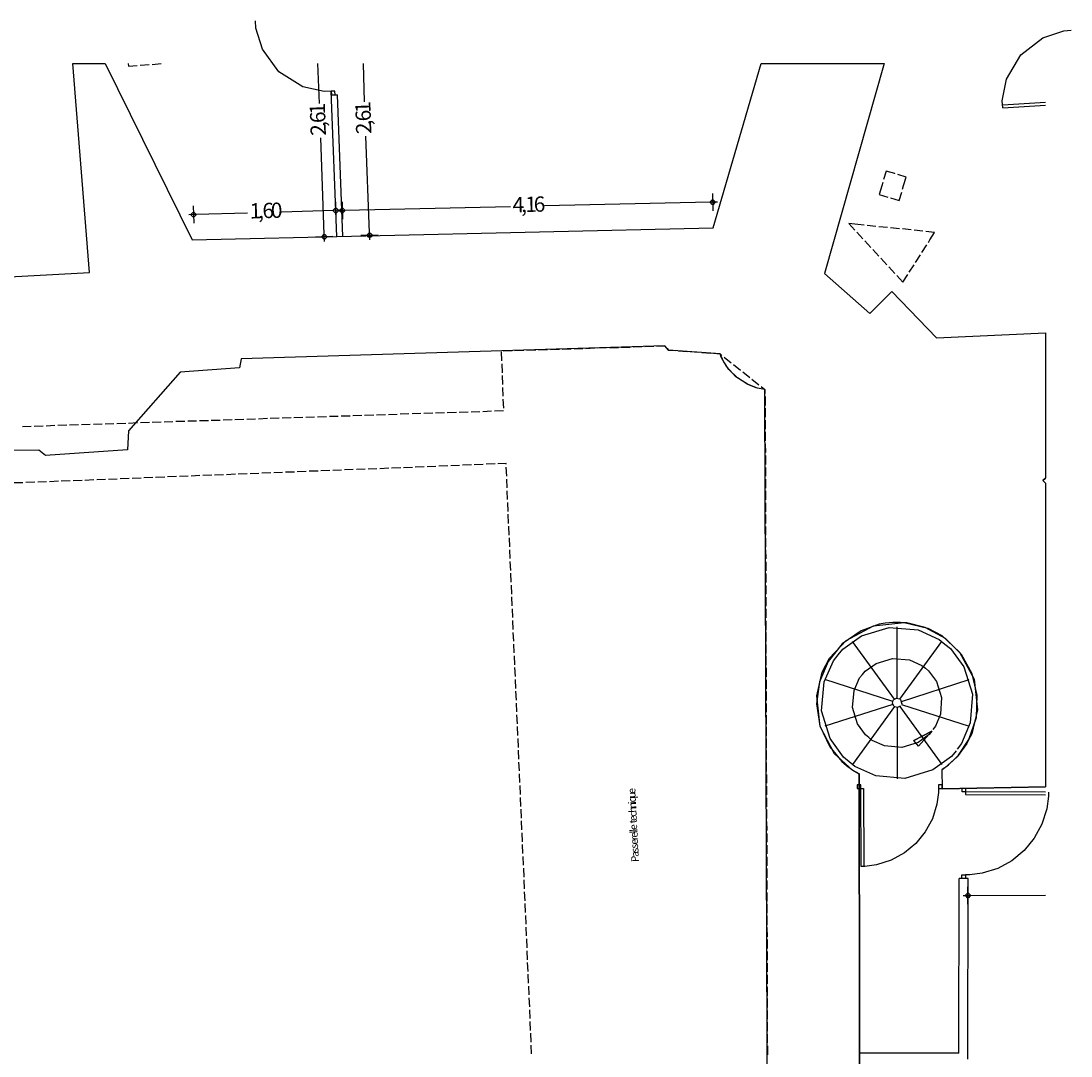
# Model space of a CAD drawing. Units: millimetres. Extents: x 20.2 to 71.9, y 37.3 to 51.2.
# Drawn here: x 38.3 to 42.9, y 46.4 to 50.9 of the extents above; entities that cross this region are included whole.
import ezdxf

# ---------------------------------------------------------------- set-up
doc = ezdxf.new("R2010")
doc.units = ezdxf.units.MM
doc.styles.get("Standard").update_dxf_attribs({"font": 'arial.ttf'})

msp = doc.modelspace()

# ---------------------------------------------------------------- linework, layer by layer
at = {"color": 253}
for points in [[(39.6658, 50.6314), (39.6345, 50.6302), (39.5396, 50.652), (39.4346, 50.7174), (39.3617, 50.8174), (39.3328, 50.9108), (39.3316, 50.9423)], [(42.6316, 50.5581), (42.6297, 50.5895), (42.6491, 50.6853), (42.7115, 50.7923), (42.8094, 50.8678), (42.9019, 50.8994), (42.9333, 50.9015)], [(38.7691, 50.754), (38.77, 50.7423)], [(38.77, 50.7423), (38.8092, 50.7456)], [(38.8216, 50.7464), (38.8616, 50.7498)], [(38.8741, 50.7506), (38.875, 50.7506)], [(38.875, 50.7506), (38.9141, 50.754)], [(39.6825, 50.6164), (39.6817, 50.6323), (39.6658, 50.6314), (39.6666, 50.6156)], [(42.8208, 50.5823), (42.6316, 50.5706)], [(42.6316, 50.5581), (42.8208, 50.5706)], [(42.1558, 50.2673), (42.155, 50.2681), (42.1175, 50.2789), (42.1058, 50.2414)], [(42.1024, 50.2289), (42.0974, 50.2131), (42.0866, 50.1756)], [(42.1891, 50.1989), (42.1941, 50.2148), (42.2058, 50.2523), (42.1683, 50.2639)], [(42.1358, 50.1606), (42.1366, 50.1606), (42.1741, 50.149), (42.1858, 50.1865)], [(42.0866, 50.1756), (42.1241, 50.1639)], [(42.02, 50.0398), (41.9916, 50.0431), (41.9525, 50.0473), (41.9791, 50.0181)], [(41.9875, 50.009), (42.0141, 49.9798)], [(42.0716, 50.0348), (42.0325, 50.0389)], [(42.1233, 50.0298), (42.0841, 50.0331)], [(42.1758, 50.024), (42.1366, 50.0281)], [(42.2274, 50.0189), (42.1883, 50.0231)], [(42.2791, 50.0131), (42.24, 50.0173)], [(42.3308, 50.0081), (42.2916, 50.0123)], [(42.3033, 49.964), (42.31, 49.9748), (42.3308, 50.0081)], [(42.0225, 49.9706), (42.0491, 49.9415)], [(42.275, 49.9198), (42.2958, 49.9531)], [(42.0583, 49.9323), (42.085, 49.9031)], [(42.2467, 49.8756), (42.2683, 49.9089)], [(42.0933, 49.8939), (42.12, 49.8647)], [(42.2191, 49.8322), (42.24, 49.8647)], [(42.1291, 49.8556), (42.1558, 49.8264)], [(42.1641, 49.8173), (42.1908, 49.7881), (42.2125, 49.8214)], [(42.0049, 47.5506), (42.0049, 47.5664), (41.9891, 47.5664), (41.9891, 47.5506), (42.0166, 47.5506)], [(42.0058, 47.2064), (42.0049, 47.5506)], [(42.3483, 47.5506), (42.3483, 47.5332), (42.3413, 47.4812), (42.3214, 47.4167), (42.2898, 47.3584), (42.248, 47.3075), (42.1973, 47.2656), (42.1391, 47.2338), (42.0748, 47.2136), (42.0231, 47.2065), (42.0058, 47.2064)], [(42.0166, 47.5506), (42.0175, 47.2072)], [(42.3641, 47.5506), (42.3641, 47.5664), (42.3483, 47.5664), (42.3483, 47.5506), (42.3641, 47.5506)], [(42.4675, 47.5356), (42.4525, 47.5356), (42.4525, 47.5514), (42.4675, 47.5514), (42.4675, 47.5239)], [(42.8208, 47.5348), (42.4675, 47.5356)], [(42.8341, 47.5348), (42.8341, 47.5163), (42.8266, 47.4612), (42.8051, 47.3925), (42.7712, 47.3304), (42.7264, 47.2762), (42.672, 47.2315), (42.6098, 47.1977), (42.5411, 47.1764), (42.4859, 47.169), (42.4675, 47.169)], [(42.4675, 47.5239), (42.8208, 47.5231)], [(42.4516, 47.1531), (42.4516, 47.169), (42.4675, 47.169), (42.4675, 47.1531)]]:
    msp.add_lwpolyline(points, dxfattribs=at)
at = {"color": 7}
for points in [[(35.0283, 49.6381), (38.5974, 49.8314), (38.525, 50.754), (38.6674, 50.754), (39.0516, 49.9756), (41.3533, 50.0281), (41.5641, 50.754), (42.1083, 50.754), (41.845, 49.8264), (42.0449, 49.6497), (42.1425, 49.7464), (42.3392, 49.5415), (42.8208, 49.5639), (42.8208, 48.9223), (42.8092, 48.9114), (42.8208, 48.8997), (42.8208, 47.5572), (42.365, 47.5498), (42.3641, 47.6339), (42.3916, 47.6547), (42.4174, 47.6781), (42.4364, 47.6976), (42.4821, 47.7672), (42.5153, 47.864), (42.5193, 47.9628), (42.4964, 48.0579), (42.4489, 48.1433), (42.3789, 48.2135), (42.2888, 48.2625), (42.208, 48.2831), (42.1808, 48.2848), (42.1458, 48.2839), (42.1125, 48.2806), (42.0855, 48.2763), (42.0071, 48.2476), (41.9225, 48.1894), (41.8601, 48.1124), (41.8218, 48.0223), (41.8092, 47.9252), (41.8237, 47.8272), (41.8674, 47.7342), (41.9205, 47.6696), (41.9416, 47.6522), (41.9691, 47.6323), (41.9983, 47.6147), (41.9983, 47.5489), (42.0025, 44.7489)], [(41.5958, 45.233), (41.5816, 49.2823), (41.5816, 49.3139), (41.5558, 49.3189), (41.5431, 49.3216), (41.5064, 49.3363), (41.4605, 49.365), (41.4218, 49.4028), (41.3994, 49.4354), (41.3941, 49.4473), (41.3833, 49.4714), (41.155, 49.4881), (41.1391, 49.5064), (39.2683, 49.4489), (39.2608, 49.4098), (38.9983, 49.3906), (38.7708, 49.1306), (38.7658, 49.0473), (38.4041, 49.0222), (38.3741, 49.0456), (36.8717, 49.0314)]]:
    msp.add_lwpolyline(points, dxfattribs=at)
at = {"color": 0}
for points in [[(38.6674, 50.754), (39.0516, 49.9756)], [(39.6133, 50.5773), (39.6066, 50.754)], [(39.8133, 50.5848), (39.8075, 50.754)], [(41.3533, 50.0281), (41.5641, 50.754)], [(42.1083, 50.754), (41.845, 49.8264)], [(39.6358, 49.9673), (39.6349, 49.9981), (39.6192, 50.4256)], [(39.8358, 49.9748), (39.835, 50.0056), (39.8191, 50.4331)], [(39.6842, 50.1431), (39.6866, 50.0665)], [(39.7142, 50.1431), (39.7158, 50.0665)], [(41.3717, 50.1423), (41.3408, 50.1414), (40.6083, 50.1248)], [(41.3499, 50.1806), (41.3516, 50.104)], [(39.0558, 50.1248), (39.0583, 50.0481)], [(39.2958, 50.0931), (39.0674, 50.0865)], [(39.7058, 50.1056), (39.675, 50.1048), (39.4466, 50.0981)], [(39.7249, 50.1048), (39.6941, 50.104)], [(40.4575, 50.1214), (39.7249, 50.1048)], [(39.0674, 50.0865), (39.0366, 50.0856)], [(39.0516, 49.9756), (41.3533, 50.0281)], [(39.6733, 49.9898), (39.5966, 49.9865)], [(39.8733, 49.9964), (39.7966, 49.9939)], [(41.845, 49.8264), (42.0449, 49.6497), (42.1425, 49.7464), (42.3392, 49.5415)], [(42.3392, 49.5415), (42.8208, 49.5639)], [(41.5958, 45.233), (41.5816, 49.2823), (41.5816, 49.3131), (41.5641, 49.3173), (41.5489, 49.3201), (41.5048, 49.3368), (41.4534, 49.3703), (41.4121, 49.4158), (41.3886, 49.4568), (41.3833, 49.4714), (41.155, 49.4881), (41.1391, 49.5064), (39.2683, 49.4489), (39.2608, 49.4098), (38.9983, 49.3906), (38.7708, 49.1306), (38.7658, 49.0473), (38.4041, 49.0222), (38.3741, 49.0456), (36.8717, 49.0314), (36.8383, 49.0031), (36.8158, 49.0039), (36.81, 49.0306)], [(42.8208, 48.8997), (42.8092, 48.9114), (42.8208, 48.9223)], [(41.9983, 47.6147), (41.9677, 47.6309), (41.8892, 47.7042), (41.8252, 47.8245), (41.8108, 47.9602), (41.8347, 48.065), (41.8508, 48.0956), (41.8671, 48.1261), (41.9406, 48.2048), (42.0609, 48.269), (42.1964, 48.2834), (42.3011, 48.2594), (42.3316, 48.2431), (42.3623, 48.2269), (42.4411, 48.1536), (42.5054, 48.0333), (42.5196, 47.8976), (42.4954, 47.7928), (42.4791, 47.7623), (42.4725, 47.7494), (42.4298, 47.6909), (42.3762, 47.642), (42.3641, 47.6339)], [(42.365, 47.5498), (42.3641, 47.6339)], [(41.9983, 47.5247), (41.9983, 47.6147)], [(42.0025, 44.7489), (41.9983, 47.5489)], [(42.365, 47.5498), (42.8208, 47.5572)], [(42.4575, 47.0781), (42.4883, 47.0781)], [(42.4783, 47.0398), (42.4783, 47.1164)], [(42.4883, 47.0781), (42.8208, 47.0789)]]:
    msp.add_lwpolyline(points, dxfattribs=at)
at = {"color": 251}
for points in [[(39.69, 49.9898), (39.6658, 50.6314)], [(39.6666, 50.6156), (39.6941, 50.6164)], [(39.7175, 49.9906), (39.6941, 50.6164)], [(42.4258, 47.7172), (42.4051, 47.692), (42.3227, 47.6327), (42.1995, 47.5953), (42.0714, 47.6067), (41.9786, 47.6483), (41.9533, 47.669), (41.928, 47.6894), (41.8688, 47.7715), (41.8316, 47.8944), (41.8431, 48.0225), (41.8844, 48.1151), (41.905, 48.1406), (41.9255, 48.1659), (42.0077, 48.2251), (42.1308, 48.2625), (42.2589, 48.2511), (42.3514, 48.2096), (42.3766, 48.1889), (42.4016, 48.1687), (42.4604, 48.0882), (42.4983, 47.9673), (42.4886, 47.8409), (42.4497, 47.7492), (42.43, 47.7239)], [(42.1649, 47.9498), (42.1649, 48.2648)], [(42.1533, 47.9456), (41.9683, 48.2006)], [(42.1775, 47.9456), (42.3625, 48.2006)], [(42.3183, 47.8039), (42.3062, 47.7891), (42.2579, 47.7542), (42.1854, 47.7323), (42.11, 47.739), (42.0556, 47.7634), (42.0408, 47.7756), (42.0258, 47.7878), (41.9907, 47.8363), (41.9687, 47.9088), (41.9754, 47.9843), (41.9996, 48.0389), (42.0116, 48.0539), (42.0238, 48.0687), (42.0723, 48.1036), (42.1448, 48.1255), (42.2203, 48.1188), (42.275, 48.0944), (42.29, 48.0822), (42.3045, 48.0705), (42.3388, 48.0236), (42.3613, 47.9533), (42.3564, 47.8795), (42.3345, 47.8256), (42.3233, 47.8106)], [(42.1458, 47.9356), (41.8458, 48.0323)], [(42.185, 47.9356), (42.4841, 48.0323)], [(42.1458, 47.9223), (41.8458, 47.8256)], [(42.1533, 47.9123), (41.9683, 47.6573)], [(42.1808, 47.9165), (42.1791, 47.9141), (42.1672, 47.9085), (42.1545, 47.9112), (42.1525, 47.9131), (42.1501, 47.9149), (42.1448, 47.927), (42.1474, 47.9399), (42.1491, 47.9423), (42.1509, 47.9443), (42.163, 47.9494), (42.176, 47.9466), (42.1783, 47.9448), (42.1798, 47.9435), (42.1856, 47.9251), (42.185, 47.9231)], [(42.1775, 47.9123), (42.3625, 47.6573)], [(42.185, 47.9223), (42.4841, 47.8256)], [(42.1649, 47.9081), (42.1649, 47.5939)], [(42.2591, 47.7373), (42.2391, 47.7631), (42.3183, 47.8039), (42.2591, 47.7373)], [(42.3183, 47.8039), (42.2591, 47.7373), (42.2391, 47.7631)], [(42.3183, 47.8039), (42.2391, 47.7631)], [(42.4383, 46.3814), (42.44, 47.1531)], [(42.4791, 47.1531), (42.44, 47.1531)], [(42.4775, 46.354), (42.4791, 47.1531)], [(42.4383, 46.3814), (42, 46.3806)]]:
    msp.add_lwpolyline(points, dxfattribs=at)
at = {"color": 0}
for points in [[(41.3508, 50.1523), (41.3533, 50.1523), (41.3608, 50.1448), (41.3608, 50.1423), (41.3608, 50.1395), (41.3533, 50.1315), (41.3508, 50.1315), (41.3483, 50.1315), (41.3408, 50.1395), (41.3408, 50.1423), (41.3408, 50.1448), (41.3483, 50.1523), (41.3508, 50.1523)], [(39.0575, 50.0964), (39.06, 50.0964), (39.0674, 50.089), (39.0674, 50.0865), (39.0674, 50.084), (39.06, 50.0764), (39.0575, 50.0764), (39.0548, 50.0764), (39.0466, 50.084), (39.0466, 50.0865), (39.0466, 50.089), (39.0548, 50.0964), (39.0575, 50.0964)], [(39.6858, 50.1148), (39.6883, 50.1148), (39.6958, 50.1073), (39.6958, 50.1048), (39.6958, 50.1023), (39.6883, 50.0948), (39.6858, 50.0948), (39.6831, 50.0948), (39.675, 50.1023), (39.675, 50.1048), (39.675, 50.1073), (39.6831, 50.1148), (39.6858, 50.1148)], [(39.715, 50.1148), (39.7175, 50.1148), (39.7249, 50.1073), (39.7249, 50.1048), (39.7249, 50.1023), (39.7175, 50.0948), (39.715, 50.0948), (39.7123, 50.0948), (39.7041, 50.1023), (39.7041, 50.1048), (39.7041, 50.1073), (39.7123, 50.1148), (39.715, 50.1148)], [(39.6349, 49.9981), (39.6374, 49.9981), (39.645, 49.9906), (39.645, 49.9881), (39.645, 49.9856), (39.6374, 49.9781), (39.6349, 49.9781), (39.6324, 49.9781), (39.625, 49.9856), (39.625, 49.9881), (39.625, 49.9906), (39.6324, 49.9981), (39.6349, 49.9981)], [(39.835, 50.0056), (39.8368, 50.0056), (39.8425, 50.0024), (39.8458, 49.9973), (39.8458, 49.9956), (39.8458, 49.9937), (39.8425, 49.988), (39.8368, 49.9848), (39.835, 49.9848), (39.8332, 49.9848), (39.8281, 49.988), (39.8249, 49.9937), (39.8249, 49.9956), (39.8249, 49.9973), (39.8281, 50.0024), (39.8332, 50.0056), (39.835, 50.0056)], [(42.4783, 47.0881), (42.4808, 47.0881), (42.4883, 47.0806), (42.4883, 47.0781), (42.4883, 47.0756), (42.4808, 47.0681), (42.4783, 47.0681), (42.4758, 47.0681), (42.4683, 47.0756), (42.4683, 47.0781), (42.4683, 47.0806), (42.4758, 47.0881), (42.4783, 47.0881)]]:
    msp.add_lwpolyline(points, close=True, dxfattribs=at)
at = {"color": 30}
for points in [[(40.4774, 49.4864), (40.5166, 49.4873)], [(40.53, 49.4881), (40.5691, 49.4889)], [(40.5816, 49.4889), (40.6208, 49.4906)], [(40.6341, 49.4906), (40.6733, 49.4922)], [(40.6858, 49.4922), (40.7258, 49.4939)], [(40.7383, 49.4939), (40.7775, 49.4956)], [(40.7899, 49.4956), (40.83, 49.4972)], [(40.8425, 49.4972), (40.8816, 49.4989)], [(40.895, 49.4989), (40.9342, 49.4997)], [(40.9466, 49.5006), (40.9858, 49.5014)], [(40.9991, 49.5023), (41.0383, 49.5031)], [(41.0508, 49.5039), (41.09, 49.5048)], [(41.1033, 49.5056), (41.1391, 49.5064), (41.1416, 49.5039)], [(41.15, 49.4947), (41.155, 49.4881), (41.1858, 49.4856)], [(40.4191, 49.4406), (40.4174, 49.4798)], [(40.425, 49.4848), (40.465, 49.4856)], [(41.1991, 49.4848), (41.2383, 49.4823)], [(41.2508, 49.4815), (41.2899, 49.4781)], [(41.3033, 49.4773), (41.3425, 49.4748)], [(41.3549, 49.4739), (41.3833, 49.4714), (41.3916, 49.4647)], [(41.4017, 49.4564), (41.4325, 49.4322)], [(40.4216, 49.3881), (40.42, 49.4272)], [(41.4424, 49.4239), (41.4733, 49.3997)], [(40.4233, 49.3356), (40.4216, 49.3756)], [(41.4833, 49.3914), (41.5141, 49.3672)], [(41.5242, 49.3589), (41.555, 49.3347)], [(40.4258, 49.2839), (40.4241, 49.3231)], [(41.565, 49.3264), (41.5816, 49.3131), (41.5816, 49.2956)], [(40.4275, 49.2315), (40.4258, 49.2714)], [(41.5825, 49.2831), (41.5825, 49.2431)], [(40.0225, 49.2072), (40.0616, 49.2089)], [(40.0741, 49.2089), (40.1141, 49.2106)], [(40.1266, 49.2106), (40.1658, 49.2122)], [(40.1783, 49.2122), (40.2183, 49.2139)], [(40.2308, 49.2139), (40.27, 49.2156)], [(40.2833, 49.2156), (40.3224, 49.2172)], [(40.335, 49.2172), (40.3741, 49.2189)], [(40.3874, 49.2189), (40.4266, 49.2206)], [(41.5825, 49.2306), (41.5825, 49.1914)], [(38.615, 49.1606), (38.6541, 49.1623)], [(38.6666, 49.1623), (38.7058, 49.1639)], [(38.7191, 49.1639), (38.7583, 49.1656)], [(38.7708, 49.1656), (38.81, 49.1673)], [(38.8233, 49.1681), (38.8625, 49.169)], [(38.875, 49.1698), (38.9149, 49.1706)], [(38.9275, 49.1714), (38.9666, 49.1723)], [(38.9791, 49.1731), (39.0191, 49.1739)], [(39.0316, 49.1748), (39.0708, 49.1756)], [(39.0841, 49.1764), (39.1233, 49.1772)], [(39.1358, 49.1781), (39.175, 49.1789)], [(39.1883, 49.1797), (39.2274, 49.1814)], [(39.24, 49.1814), (39.2791, 49.1831)], [(39.2924, 49.1831), (39.3316, 49.1847)], [(39.3441, 49.1847), (39.3841, 49.1864)], [(39.3966, 49.1864), (39.4358, 49.1881)], [(39.4491, 49.1881), (39.4883, 49.1898)], [(39.5008, 49.1898), (39.5399, 49.1914)], [(39.5533, 49.1914), (39.5925, 49.1931)], [(39.6049, 49.1931), (39.6441, 49.1948)], [(39.6575, 49.1956), (39.6966, 49.1964)], [(39.7091, 49.1973), (39.7491, 49.1981)], [(39.7616, 49.1989), (39.8008, 49.1998)], [(39.8133, 49.2006), (39.8533, 49.2014)], [(39.8658, 49.2023), (39.905, 49.2031)], [(39.9183, 49.2039), (39.9575, 49.2048)], [(39.97, 49.2056), (40.0091, 49.2072)], [(41.5825, 49.1781), (41.5825, 49.1389)], [(38.3016, 49.1506), (38.3408, 49.1514)], [(38.3541, 49.1522), (38.3933, 49.1539)], [(38.4058, 49.1539), (38.4449, 49.1556)], [(38.4583, 49.1556), (38.4975, 49.1573)], [(38.5099, 49.1573), (38.55, 49.1589)], [(38.5625, 49.1589), (38.6016, 49.1606)], [(41.5825, 49.1264), (41.5825, 49.0872)], [(41.5825, 49.0739), (41.5833, 49.0348)], [(40.2325, 48.9781), (40.1933, 48.9764)], [(40.2849, 48.9806), (40.2458, 48.979)], [(40.3367, 48.9823), (40.2975, 48.9806)], [(40.3891, 48.9848), (40.3499, 48.9831)], [(40.4383, 48.9831), (40.4383, 48.9864), (40.4017, 48.9848)], [(41.5833, 49.0222), (41.5833, 48.9823)], [(39.0341, 48.9306), (38.995, 48.9289)], [(39.0858, 48.9331), (39.0466, 48.9314)], [(39.1383, 48.9348), (39.0991, 48.9331)], [(39.19, 48.9373), (39.1508, 48.9356)], [(39.2425, 48.9389), (39.2033, 48.9373)], [(39.2941, 48.9414), (39.2549, 48.9398)], [(39.3466, 48.9431), (39.3075, 48.9414)], [(39.3992, 48.9448), (39.3591, 48.9439)], [(39.4508, 48.9473), (39.4116, 48.9456)], [(39.5033, 48.9489), (39.4633, 48.9481)], [(39.555, 48.9514), (39.5158, 48.9498)], [(39.6075, 48.9531), (39.5683, 48.9523)], [(39.6591, 48.9556), (39.62, 48.9539)], [(39.7117, 48.9572), (39.6725, 48.9564)], [(39.7633, 48.9597), (39.7241, 48.9581)], [(39.8158, 48.9614), (39.7767, 48.9597)], [(39.8675, 48.9639), (39.8283, 48.9622)], [(39.92, 48.9656), (39.8808, 48.9639)], [(39.9724, 48.9681), (39.9325, 48.9664)], [(40.0242, 48.9698), (39.985, 48.9681)], [(40.0766, 48.9723), (40.0366, 48.9706)], [(40.1283, 48.9739), (40.0892, 48.9723)], [(40.1808, 48.9764), (40.1416, 48.9748)], [(40.4408, 48.9314), (40.4391, 48.9706)], [(41.5833, 48.9697), (41.5833, 48.9306)], [(38.3042, 48.9014), (38.265, 48.9006)], [(38.3566, 48.9039), (38.3166, 48.9022)], [(38.4083, 48.9056), (38.3692, 48.9039)], [(38.4608, 48.9081), (38.4208, 48.9064)], [(38.5125, 48.9098), (38.4733, 48.9081)], [(38.565, 48.9123), (38.5258, 48.9106)], [(38.6167, 48.9139), (38.5775, 48.9123)], [(38.6691, 48.9165), (38.6299, 48.9148)], [(38.7208, 48.9181), (38.6817, 48.9165)], [(38.7733, 48.9206), (38.7341, 48.919)], [(38.8258, 48.9223), (38.7858, 48.9206)], [(38.8775, 48.9248), (38.8383, 48.9231)], [(38.93, 48.9264), (38.89, 48.9248)], [(38.9816, 48.9289), (38.9424, 48.9272)], [(40.4424, 48.8789), (40.4408, 48.9181)], [(41.5833, 48.9173), (41.5833, 48.8781)], [(40.4449, 48.8273), (40.4433, 48.8664)], [(41.5833, 48.8656), (41.5833, 48.8264)], [(40.4474, 48.7747), (40.4458, 48.8139)], [(41.5833, 48.8131), (41.5841, 48.7739)], [(40.4491, 48.7223), (40.4474, 48.7623)], [(41.5841, 48.7614), (41.5841, 48.7214)], [(40.4516, 48.6706), (40.45, 48.7097)], [(41.5841, 48.7089), (41.5841, 48.6698)], [(40.4541, 48.6181), (40.4525, 48.6581)], [(41.5841, 48.6564), (41.5841, 48.6172)], [(40.4566, 48.5664), (40.455, 48.6056)], [(41.5841, 48.6048), (41.585, 48.5656)], [(40.4583, 48.5139), (40.4566, 48.5531)], [(41.585, 48.5522), (41.585, 48.5131)], [(40.4608, 48.4622), (40.4591, 48.5014)], [(41.585, 48.5006), (41.585, 48.4606)], [(40.4633, 48.4098), (40.4617, 48.4489)], [(41.585, 48.4481), (41.585, 48.4089)], [(40.465, 48.3581), (40.4633, 48.3972)], [(41.585, 48.3956), (41.585, 48.3565)], [(40.4675, 48.3056), (40.4658, 48.3448)], [(41.585, 48.3439), (41.5858, 48.3047)], [(40.47, 48.2539), (40.4683, 48.2931)], [(41.5858, 48.2914), (41.5858, 48.2523)], [(40.4724, 48.2014), (40.47, 48.2406)], [(41.5858, 48.2397), (41.5858, 48.1998)], [(40.4741, 48.1497), (40.4724, 48.1889)], [(41.5858, 48.1872), (41.5858, 48.1481)], [(40.4766, 48.0973), (40.4749, 48.1364)], [(41.5858, 48.1348), (41.5858, 48.0956)], [(40.4791, 48.0448), (40.4774, 48.0847)], [(41.5867, 48.0831), (41.5867, 48.044)], [(40.4808, 47.9931), (40.4791, 48.0323)], [(41.5867, 48.0306), (41.5867, 47.9914)], [(40.4833, 47.9406), (40.4816, 47.9806)], [(41.5867, 47.9789), (41.5867, 47.9389)], [(40.4858, 47.8889), (40.4841, 47.9281)], [(41.5867, 47.9264), (41.5867, 47.8873)], [(40.4883, 47.8364), (40.4858, 47.8756)], [(41.5867, 47.8739), (41.5875, 47.8347)], [(40.49, 47.7848), (40.4883, 47.8239)], [(41.5875, 47.8223), (41.5875, 47.7831)], [(40.4925, 47.7323), (40.4908, 47.7714)], [(41.5875, 47.7697), (41.5875, 47.7306)], [(40.495, 47.6806), (40.4933, 47.7198)], [(41.5875, 47.7181), (41.5875, 47.6781)], [(40.4967, 47.6281), (40.495, 47.6673)], [(41.5875, 47.6656), (41.5875, 47.6264)], [(40.4991, 47.5764), (40.4975, 47.6156)], [(41.5883, 47.6131), (41.5883, 47.5739)], [(40.5016, 47.5239), (40.5, 47.5631)], [(41.5883, 47.5614), (41.5883, 47.5222)], [(40.5033, 47.4714), (40.5016, 47.5114)], [(41.5883, 47.5089), (41.5883, 47.4697)], [(40.5058, 47.4198), (40.5041, 47.4589)], [(41.5883, 47.4572), (41.5883, 47.4173)], [(40.5083, 47.3672), (40.5066, 47.4073)], [(41.5883, 47.4047), (41.5892, 47.3656)], [(40.5108, 47.3156), (40.5091, 47.3548)], [(41.5892, 47.3523), (41.5892, 47.3131)], [(40.5124, 47.2631), (40.5108, 47.3031)], [(41.5892, 47.3006), (41.5892, 47.2614)], [(40.515, 47.2114), (40.5133, 47.2506)], [(41.5892, 47.2481), (41.5892, 47.2089)], [(40.5175, 47.1589), (40.5158, 47.1981)], [(41.5892, 47.1964), (41.5892, 47.1564)], [(40.5191, 47.1073), (40.5175, 47.1464)], [(41.5892, 47.1439), (41.59, 47.1048)], [(40.5216, 47.0547), (40.52, 47.0939)], [(41.59, 47.0914), (41.59, 47.0522)], [(40.5242, 47.0031), (40.5225, 47.0423)], [(41.59, 47.0398), (41.59, 47.0006)], [(40.5267, 46.9506), (40.525, 46.9897)], [(41.59, 46.9873), (41.59, 46.9481)], [(40.5283, 46.8989), (40.5267, 46.9381)], [(41.59, 46.9356), (41.5908, 46.8956)], [(40.5308, 46.8464), (40.5291, 46.8856)], [(41.5908, 46.8831), (41.5908, 46.8439)], [(40.5333, 46.794), (40.5316, 46.8339)], [(41.5908, 46.8306), (41.5908, 46.7914)], [(40.5349, 46.7422), (40.5333, 46.7814)], [(41.5908, 46.7789), (41.5908, 46.7397)], [(40.5374, 46.6898), (40.5358, 46.7298)], [(41.5908, 46.7264), (41.5908, 46.6872)], [(40.5399, 46.6381), (40.5383, 46.6772)], [(41.5908, 46.6748), (41.5916, 46.6348)], [(40.5424, 46.5856), (40.5399, 46.6256)], [(41.5916, 46.6222), (41.5916, 46.5831)], [(40.5441, 46.5339), (40.5424, 46.5731)], [(41.5916, 46.5698), (41.5916, 46.5306)], [(40.5466, 46.4815), (40.5449, 46.5206)], [(41.5916, 46.5181), (41.5916, 46.4789)], [(40.5491, 46.4297), (40.5475, 46.4689)], [(41.5916, 46.4656), (41.5916, 46.4264)], [(40.5508, 46.3773), (40.5491, 46.4165)], [(41.5925, 46.4139), (41.5925, 46.3739)]]:
    msp.add_lwpolyline(points, dxfattribs=at)

# ---------------------------------------------------------------- texts
at = {"color": 0}
for s, rotation, p in [('1', 92.0983, (39.6391, 50.5298)), ('1', 92.0983, (39.84, 50.5373)), ('6', 92.0983, (39.6408, 50.4923)), ('6', 92.0983, (39.8416, 50.4998)), ('2', 92.0983, (39.6425, 50.4365)), (',', 92.0983, (39.6408, 50.4739)), ('2', 92.0983, (39.8433, 50.4439)), (',', 92.0983, (39.8416, 50.4806)), ('1', 1.5982, (39.3066, 50.069)), ('6', 1.5982, (39.3625, 50.0706)), ('0', 1.5982, (39.4, 50.0715)), ('4', 1.2997, (40.4675, 50.0964)), ('1', 1.2997, (40.5233, 50.0981)), ('6', 1.2997, (40.5608, 50.0989)), (',', 1.2997, (40.505, 50.0973)), (',', 1.5982, (39.3433, 50.0698))]:
    msp.add_text(s, height=0.0675, rotation=rotation, dxfattribs=at).set_placement(p)
at = {"color": 30}
for s, p in [('e', (41.01, 47.5281)), ('u', (41.0108, 47.5089)), ('q', (41.0116, 47.4897)), ('i', (41.0116, 47.4823)), ('h', (41.0141, 47.4439)), ('n', (41.0133, 47.4631)), ('c', (41.015, 47.4264)), ('t', (41.0166, 47.3973)), ('e', (41.0158, 47.4073)), ('l', (41.0183, 47.3606)), ('l', (41.0183, 47.3531)), ('e', (41.0175, 47.3681)), ('e', (41.02, 47.3339)), ('r', (41.02, 47.3223)), ('e', (41.0208, 47.3031)), ('s', (41.0216, 47.2856)), ('s', (41.0233, 47.2681)), ('a', (41.0241, 47.2489)), ('P', (41.025, 47.2264))]:
    msp.add_text(s, height=0.0333, rotation=92.8997, dxfattribs=at).set_placement(p)

doc.saveas('drawing.dxf')
